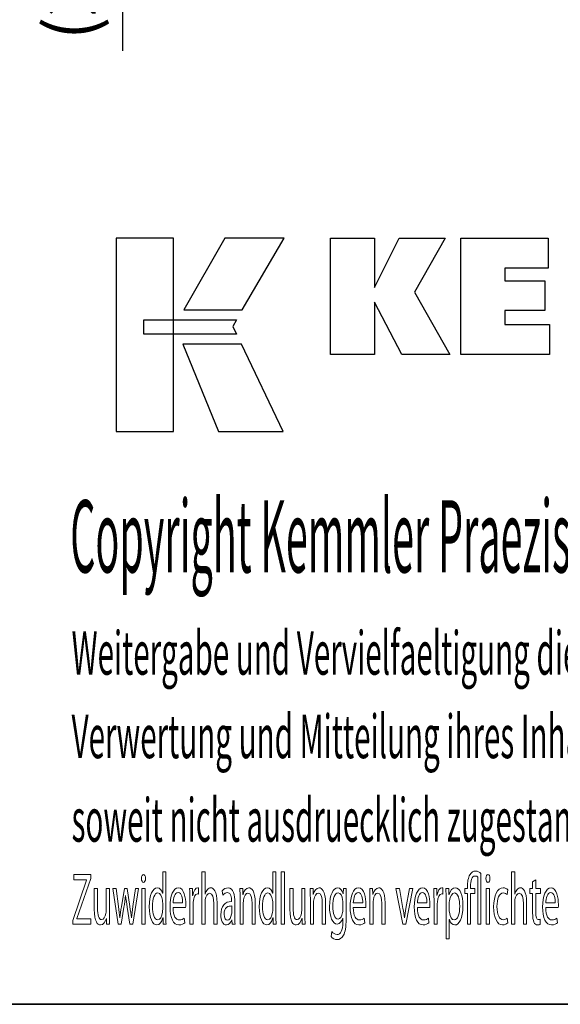
# Paper-space layout 'Blatt_1' of a CAD drawing. Units: millimetres. Extents: x 5 to 411, y 5 to 205.
# Drawn here: x 199 to 236, y 5 to 73 of the extents above; entities that cross this region are included whole.
import ezdxf

# ---------------------------------------------------------------- set-up
doc = ezdxf.new("R2010")
doc.units = ezdxf.units.MM
doc.layers.add('Bemaßungen(ISO)', color=179, linetype='Continuous', lineweight=25, true_color=0x262659)
doc.layers.add('Skizziergeometrie(ISO)', color=179, linetype='Continuous', lineweight=35, true_color=0x262659)
doc.layers.add('圖層2', color=7, linetype='Continuous', lineweight=5)
doc.styles.add('STANDARD-DIN~0', font='arial.ttf')
doc.dimstyles.new('Kopie von STANDARD-ISO', dxfattribs={"dimtxt": 3.5, "dimasz": 2.5, "dimexe": 3.175, "dimexo": 0, "dimgap": 0.762, "dimtad": 1, "dimrnd": 1e-08, "dimtxsty": 'STANDARD-DIN~0', "dimcen": 0.09, "dimdle": 10, "dimclrd": 250, "dimclre": 250, "dimclrt": 250, "dimazin": 2, "dimtfac": 1, "dimtmove": 0, "dimatfit": 3, "dimfxl": 1, "dimtolj": 1, "dimtzin": 0, "dimlwd": 25, "dimlwe": 25, "dimarcsym": 0})

# ---------------------------------------------------------------- blocks, each defined once
blk = doc.blocks.new('Ränder A4 quer')
at = {"layer": 'Skizziergeometrie(ISO)'}
blk.add_line((5, 5), (292, 5), dxfattribs=at)
blk = doc.blocks.new('*D31')
at = {"layer": 'Bemaßungen(ISO)', "color": 250, "linetype": 'Continuous', "lineweight": 25, "true_color": 0x3f3f3f, "transparency": 16777216}
for p, q in [((205.972, 104.81), (205.972, 107.31)), ((200.868, 102.31), (209.147, 102.31)), ((205.972, 102.31), (205.972, 98.31)), ((200.868, 98.31), (209.147, 98.31)), ((205.972, 95.81), (205.972, 70.945))]:
    blk.add_line(p, q, dxfattribs=at)
at = {"layer": 'Bemaßungen(ISO)', "color": 250, "linetype": 'Continuous', "true_color": 0x3f3f3f, "transparency": 16777216}
for points in [[(205.555, 104.81), (206.388, 104.81), (205.972, 102.31)], [(205.555, 95.81), (206.388, 95.81), (205.972, 98.31)]]:
    blk.add_solid(points, dxfattribs=at)
at = {"layer": 'Defpoints', "color": 0, "linetype": 'Continuous', "transparency": 16777216}
for p in [(200.868, 102.31), (200.868, 98.31), (205.972, 98.31)]:
    blk.add_point(p, dxfattribs=at)
at = {"layer": 'Bemaßungen(ISO)', "color": 250, "linetype": 'Continuous', "lineweight": 25, "true_color": 0x3f3f3f, "transparency": 16777216, "insert": (200.621, 71.707), "char_height": 3.5, "attachment_point": 1, "rotation": 90, "style": 'STANDARD-DIN~0'}
blk.add_mtext('\\A1;\\fArial|b0|i0;(2x) M4', dxfattribs=at)
blk = doc.blocks.new('Schriftfelder Kemmler_dxf')
at = {"layer": '圖層2', "color": 7, "lineweight": 25}
for p, q in [((181.978, 152.167), (181.978, 138.791)), ((185.956, 152.167), (181.978, 152.167)), ((185.956, 138.791), (185.956, 152.167)), ((189.503, 152.167), (186.662, 147.204)), ((193.593, 152.167), (189.503, 152.167)), ((190.704, 147.204), (193.593, 152.167)), ((196.815, 144.109), (196.815, 152.159)), ((196.815, 152.159), (199.844, 152.159)), ((199.844, 152.159), (199.844, 148.748)), ((199.844, 148.748), (201.547, 152.159)), ((201.547, 152.159), (204.74, 152.159)), ((204.74, 152.159), (202.616, 148.437)), ((205.826, 144.109), (205.826, 152.159)), ((205.826, 152.159), (211.85, 152.159)), ((211.85, 152.159), (211.85, 150.091)), ((211.85, 150.091), (208.866, 150.091)), ((208.866, 150.091), (208.866, 149.217)), ((208.866, 149.217), (211.638, 149.217)), ((211.638, 149.217), (211.638, 147.15)), ((202.616, 148.437), (205.057, 144.109)), ((186.662, 147.204), (190.704, 147.204)), ((201.744, 144.109), (199.844, 147.744)), ((199.844, 147.744), (199.844, 144.109)), ((211.638, 147.15), (208.866, 147.15)), ((208.866, 147.15), (208.866, 146.199)), ((183.891, 146.514), (190.319, 146.515)), ((183.891, 145.528), (183.891, 146.514)), ((190.319, 146.515), (190.054, 146.05)), ((190.054, 146.05), (190.306, 145.526)), ((208.866, 146.199), (211.955, 146.199)), ((211.955, 146.199), (211.955, 144.109)), ((190.306, 145.526), (183.891, 145.528)), ((186.6, 144.824), (189.068, 138.791)), ((190.647, 144.822), (186.6, 144.824)), ((193.539, 138.791), (190.647, 144.822)), ((199.844, 144.109), (196.815, 144.109)), ((205.057, 144.109), (201.744, 144.109)), ((211.955, 144.109), (205.826, 144.109)), ((181.978, 138.791), (185.956, 138.791)), ((189.068, 138.791), (193.539, 138.791))]:
    blk.add_line(p, q, dxfattribs=at)
at = {"layer": '圖層2'}
for p, q in [((185.203, 106.857), (185.203, 108.33)), ((185.203, 108.33), (185.425, 108.33)), ((185.425, 108.33), (185.425, 105.348)), ((187.91, 108.33), (188.135, 108.33)), ((187.91, 104.711), (187.91, 108.33)), ((188.135, 108.33), (188.135, 106.785)), ((192.811, 106.857), (192.811, 108.33)), ((192.811, 108.33), (193.033, 108.33)), ((193.033, 108.33), (193.033, 105.348)), ((193.407, 108.33), (193.631, 108.33)), ((193.407, 104.711), (193.407, 108.33)), ((193.631, 108.33), (193.631, 104.711)), ((209.32, 108.33), (209.545, 108.33)), ((209.32, 104.711), (209.32, 108.33)), ((209.545, 108.33), (209.545, 106.785)), ((178.982, 104.971), (179.934, 107.759)), ((179.064, 107.774), (179.064, 108.146)), ((179.064, 108.146), (180.225, 108.146)), ((179.934, 107.774), (179.064, 107.774)), ((180.225, 107.876), (179.275, 105.098)), ((179.934, 107.759), (179.934, 107.774)), ((180.225, 108.146), (180.225, 107.876)), ((206.988, 104.711), (206.988, 107.973)), ((207.213, 108.223), (207.213, 104.711)), ((210.786, 107.637), (211.006, 107.769)), ((210.786, 107.178), (210.786, 107.637)), ((211.006, 107.769), (211.006, 107.178)), ((180.476, 105.735), (180.476, 107.178)), ((180.476, 107.178), (180.701, 107.178)), ((180.701, 107.178), (180.701, 105.817)), ((181.293, 105.669), (181.293, 107.178)), ((181.293, 107.178), (181.517, 107.178)), ((181.517, 107.178), (181.517, 105.389)), ((182.121, 104.711), (181.748, 107.178)), ((181.748, 107.178), (181.978, 107.178)), ((181.978, 107.178), (182.144, 105.924)), ((182.35, 105.919), (182.552, 107.178)), ((182.552, 107.178), (182.741, 107.178)), ((182.741, 107.178), (182.932, 105.944)), ((183.144, 105.939), (183.32, 107.178)), ((183.542, 107.178), (183.144, 104.711)), ((183.32, 107.178), (183.542, 107.178)), ((183.765, 104.711), (183.765, 107.178)), ((183.765, 107.178), (183.989, 107.178)), ((183.989, 107.178), (183.989, 104.711)), ((187.066, 107.178), (187.263, 107.178)), ((187.263, 107.178), (187.273, 106.689)), ((187.686, 107.219), (187.686, 106.796)), ((189.366, 106.714), (189.315, 107.015)), ((190.544, 107.178), (190.743, 107.178)), ((190.743, 107.178), (190.756, 106.77)), ((194.001, 105.735), (194.001, 107.178)), ((194.001, 107.178), (194.225, 107.178)), ((194.225, 107.178), (194.225, 105.817)), ((194.817, 105.669), (194.817, 107.178)), ((194.817, 107.178), (195.042, 107.178)), ((195.042, 107.178), (195.042, 105.389)), ((195.403, 107.178), (195.602, 107.178)), ((195.602, 107.178), (195.615, 106.77)), ((197.688, 106.806), (197.696, 107.178)), ((197.696, 107.178), (197.895, 107.178)), ((199.52, 107.178), (199.719, 107.178)), ((199.719, 107.178), (199.732, 106.77)), ((201.802, 104.711), (201.333, 107.178)), ((201.333, 107.178), (201.573, 107.178)), ((201.573, 107.178), (201.815, 105.796)), ((202.502, 107.178), (202.017, 104.711)), ((202.027, 105.796), (202.267, 107.178)), ((202.267, 107.178), (202.502, 107.178)), ((203.954, 107.178), (204.15, 107.178)), ((204.15, 107.178), (204.16, 106.689)), ((204.574, 107.219), (204.574, 106.796)), ((204.787, 107.178), (204.986, 107.178)), ((204.986, 107.178), (204.999, 106.755)), ((206.1, 106.836), (206.1, 107.178)), ((206.1, 107.178), (206.271, 107.178)), ((206.271, 107.178), (206.271, 107.285)), ((206.493, 107.305), (206.493, 107.178)), ((206.493, 107.178), (206.781, 107.178)), ((206.781, 107.178), (206.781, 106.836)), ((207.581, 104.711), (207.581, 107.178)), ((207.581, 107.178), (207.806, 107.178)), ((207.806, 107.178), (207.806, 104.711)), ((209.063, 107.096), (209.012, 106.755)), ((210.595, 106.836), (210.595, 107.178)), ((210.595, 107.178), (210.786, 107.178)), ((211.006, 107.178), (211.327, 107.178)), ((211.327, 107.178), (211.327, 106.836)), ((182.641, 106.699), (182.636, 106.699)), ((185.198, 106.857), (185.203, 106.857)), ((187.077, 104.711), (187.077, 106.408)), ((187.273, 106.689), (187.281, 106.689)), ((188.135, 106.785), (188.14, 106.785)), ((189.971, 106.281), (189.971, 106.332)), ((190.554, 104.711), (190.554, 106.51)), ((190.756, 106.77), (190.761, 106.77)), ((192.806, 106.857), (192.811, 106.857)), ((195.413, 104.711), (195.413, 106.51)), ((195.615, 106.77), (195.62, 106.77)), ((197.683, 106.806), (197.688, 106.806)), ((197.884, 106.505), (197.884, 105.073)), ((199.531, 104.711), (199.531, 106.51)), ((199.732, 106.77), (199.737, 106.77)), ((203.964, 104.711), (203.964, 106.408)), ((204.16, 106.689), (204.168, 106.689)), ((204.797, 103.701), (204.797, 106.372)), ((204.999, 106.755), (205.004, 106.755)), ((206.271, 106.836), (206.1, 106.836)), ((206.271, 104.711), (206.271, 106.836)), ((206.781, 106.836), (206.493, 106.836)), ((206.493, 106.836), (206.493, 104.711)), ((209.545, 106.785), (209.55, 106.785)), ((210.786, 106.836), (210.595, 106.836)), ((210.786, 105.491), (210.786, 106.836)), ((211.327, 106.836), (211.006, 106.836)), ((211.006, 106.836), (211.006, 105.506)), ((182.524, 105.883), (182.325, 104.711)), ((182.94, 104.711), (182.751, 105.888)), ((185.203, 105.745), (185.203, 106.174)), ((186.792, 105.863), (185.924, 105.863)), ((185.927, 106.184), (186.583, 106.184)), ((187.301, 106.026), (187.301, 104.711)), ((188.135, 106.199), (188.135, 104.711)), ((188.737, 104.711), (188.737, 106.128)), ((188.961, 106.179), (188.961, 104.711)), ((189.976, 105.542), (189.976, 105.97)), ((190.193, 106.225), (190.193, 105.302)), ((190.778, 106.194), (190.778, 104.711)), ((191.381, 104.711), (191.381, 106.133)), ((191.605, 106.179), (191.605, 104.711)), ((192.811, 105.745), (192.811, 106.174)), ((195.638, 106.194), (195.638, 104.711)), ((196.24, 104.711), (196.24, 106.133)), ((196.464, 106.179), (196.464, 104.711)), ((197.66, 105.761), (197.66, 106.204)), ((199.246, 105.863), (198.378, 105.863)), ((198.381, 106.184), (199.037, 106.184)), ((199.755, 106.194), (199.755, 104.711)), ((200.357, 104.711), (200.357, 106.133)), ((200.582, 106.179), (200.582, 104.711)), ((203.679, 105.863), (202.812, 105.863)), ((202.814, 106.184), (203.47, 106.184)), ((204.188, 106.026), (204.188, 104.711)), ((205.019, 106.143), (205.019, 105.715)), ((209.545, 106.199), (209.545, 104.711)), ((210.147, 104.711), (210.147, 106.128)), ((210.371, 106.179), (210.371, 104.711)), ((212.556, 105.863), (211.689, 105.863)), ((211.691, 106.184), (212.347, 106.184)), ((178.982, 104.711), (178.982, 104.971)), ((179.275, 105.098), (179.275, 105.083)), ((179.275, 105.083), (180.237, 105.083)), ((180.237, 105.083), (180.237, 104.711)), ((181.315, 105.113), (181.31, 105.113)), ((181.328, 104.711), (181.315, 105.113)), ((182.233, 105.139), (182.241, 105.139)), ((183.042, 105.139), (183.049, 105.139)), ((185.226, 105.139), (185.219, 105.139)), ((185.237, 104.711), (185.226, 105.139)), ((186.69, 105.134), (186.731, 104.813)), ((189.991, 105.022), (189.983, 105.022)), ((190.009, 104.711), (189.991, 105.022)), ((192.834, 105.139), (192.826, 105.139)), ((192.844, 104.711), (192.834, 105.139)), ((194.84, 105.113), (194.835, 105.113)), ((194.853, 104.711), (194.84, 105.113)), ((197.662, 105.134), (197.657, 105.134)), ((197.662, 104.864), (197.662, 105.134)), ((199.144, 105.134), (199.185, 104.813)), ((201.915, 105.159), (201.922, 105.159)), ((203.577, 105.134), (203.618, 104.813)), ((205.025, 105.042), (205.019, 105.042)), ((205.019, 105.042), (205.019, 103.701)), ((209.02, 105.134), (209.058, 104.797)), ((211.304, 105.057), (211.314, 104.716)), ((212.454, 105.134), (212.495, 104.813)), ((180.237, 104.711), (178.982, 104.711)), ((181.527, 104.711), (181.328, 104.711)), ((182.325, 104.711), (182.121, 104.711)), ((183.144, 104.711), (182.94, 104.711)), ((183.989, 104.711), (183.765, 104.711)), ((185.436, 104.711), (185.237, 104.711)), ((187.301, 104.711), (187.077, 104.711)), ((188.135, 104.711), (187.91, 104.711)), ((188.961, 104.711), (188.737, 104.711)), ((190.211, 104.711), (190.009, 104.711)), ((190.778, 104.711), (190.554, 104.711)), ((191.605, 104.711), (191.381, 104.711)), ((193.043, 104.711), (192.844, 104.711)), ((193.631, 104.711), (193.407, 104.711)), ((195.052, 104.711), (194.853, 104.711)), ((195.638, 104.711), (195.413, 104.711)), ((196.464, 104.711), (196.24, 104.711)), ((199.755, 104.711), (199.531, 104.711)), ((200.582, 104.711), (200.357, 104.711)), ((202.017, 104.711), (201.802, 104.711)), ((204.188, 104.711), (203.964, 104.711)), ((206.493, 104.711), (206.271, 104.711)), ((207.213, 104.711), (206.988, 104.711)), ((207.806, 104.711), (207.581, 104.711)), ((209.545, 104.711), (209.32, 104.711)), ((210.371, 104.711), (210.147, 104.711)), ((196.846, 103.849), (196.902, 104.196)), ((205.019, 103.701), (204.797, 103.701))]:
    blk.add_line(p, q, dxfattribs=at)
for points in [[(206.445, 108.136), (206.542, 108.299), (206.669, 108.386), (206.843, 108.386)], [(206.843, 108.386), (206.986, 108.386), (207.118, 108.325), (207.213, 108.223)], [(206.271, 107.285), (206.271, 107.632), (206.33, 107.937), (206.445, 108.136)], [(206.804, 108.039), (206.572, 108.039), (206.493, 107.698), (206.493, 107.305)], [(206.988, 107.973), (206.95, 108.014), (206.891, 108.039), (206.804, 108.039)], [(185.71, 105.903), (185.71, 106.648), (185.929, 107.229), (186.289, 107.229)], [(186.289, 107.229), (186.695, 107.229), (186.799, 106.525), (186.799, 106.072)], [(187.077, 106.408), (187.077, 106.699), (187.074, 106.948), (187.066, 107.178)], [(187.281, 106.689), (187.337, 107.02), (187.475, 107.229), (187.625, 107.229)], [(187.625, 107.229), (187.648, 107.229), (187.666, 107.224), (187.686, 107.219)], [(188.14, 106.785), (188.176, 106.913), (188.232, 107.03), (188.301, 107.107)], [(188.301, 107.107), (188.367, 107.183), (188.446, 107.229), (188.53, 107.229)], [(188.53, 107.229), (188.696, 107.229), (188.961, 107.025), (188.961, 106.179)], [(189.315, 107.015), (189.417, 107.142), (189.568, 107.229), (189.723, 107.229)], [(189.723, 107.229), (190.101, 107.229), (190.193, 106.714), (190.193, 106.225)], [(190.554, 106.51), (190.554, 106.77), (190.551, 106.974), (190.544, 107.178)], [(190.761, 106.77), (190.822, 106.999), (190.965, 107.229), (191.169, 107.229)], [(191.169, 107.229), (191.34, 107.229), (191.605, 107.025), (191.605, 106.179)], [(191.88, 105.909), (191.877, 106.729), (192.135, 107.229), (192.433, 107.229)], [(192.433, 107.229), (192.625, 107.229), (192.75, 107.05), (192.806, 106.857)], [(195.413, 106.51), (195.413, 106.77), (195.411, 106.974), (195.403, 107.178)], [(195.62, 106.77), (195.681, 106.999), (195.824, 107.229), (196.028, 107.229)], [(196.028, 107.229), (196.199, 107.229), (196.464, 107.025), (196.464, 106.179)], [(197.895, 107.178), (197.887, 107.005), (197.884, 106.801), (197.884, 106.505)], [(198.164, 105.903), (198.164, 106.648), (198.383, 107.229), (198.743, 107.229)], [(198.743, 107.229), (199.149, 107.229), (199.253, 106.525), (199.253, 106.072)], [(199.531, 106.51), (199.531, 106.77), (199.528, 106.974), (199.52, 107.178)], [(202.597, 105.903), (202.597, 106.648), (202.817, 107.229), (203.177, 107.229)], [(203.177, 107.229), (203.582, 107.229), (203.687, 106.525), (203.687, 106.072)], [(203.964, 106.408), (203.964, 106.699), (203.961, 106.948), (203.954, 107.178)], [(204.168, 106.689), (204.224, 107.02), (204.362, 107.229), (204.512, 107.229)], [(204.512, 107.229), (204.535, 107.229), (204.553, 107.224), (204.574, 107.219)], [(204.797, 106.372), (204.797, 106.689), (204.792, 106.943), (204.787, 107.178)], [(205.004, 106.755), (205.093, 107.056), (205.241, 107.229), (205.443, 107.229)], [(208.089, 105.914), (208.089, 106.673), (208.349, 107.229), (208.752, 107.229)], [(208.752, 107.229), (208.885, 107.229), (209.002, 107.163), (209.063, 107.096)], [(209.55, 106.785), (209.586, 106.913), (209.642, 107.03), (209.711, 107.107)], [(209.711, 107.107), (209.777, 107.183), (209.856, 107.229), (209.94, 107.229)], [(209.94, 107.229), (210.106, 107.229), (210.371, 107.025), (210.371, 106.179)], [(182.636, 106.699), (182.605, 106.403), (182.567, 106.148), (182.524, 105.883)], [(182.751, 105.888), (182.707, 106.163), (182.672, 106.408), (182.641, 106.699)], [(184.869, 106.877), (184.637, 106.877), (184.499, 106.469), (184.499, 105.929)], [(185.193, 106.362), (185.16, 106.643), (185.038, 106.877), (184.869, 106.877)], [(185.203, 106.174), (185.203, 106.23), (185.201, 106.306), (185.193, 106.362)], [(186.271, 106.908), (186.042, 106.908), (185.945, 106.495), (185.927, 106.184)], [(186.583, 106.184), (186.585, 106.464), (186.524, 106.908), (186.271, 106.908)], [(187.61, 106.806), (187.452, 106.806), (187.339, 106.571), (187.309, 106.235)], [(187.686, 106.796), (187.663, 106.806), (187.64, 106.806), (187.61, 106.806)], [(188.15, 106.413), (188.137, 106.347), (188.135, 106.281), (188.135, 106.199)], [(188.451, 106.857), (188.306, 106.857), (188.193, 106.653), (188.15, 106.413)], [(188.737, 106.128), (188.737, 106.525), (188.663, 106.857), (188.451, 106.857)], [(189.228, 105.363), (189.228, 105.96), (189.494, 106.286), (189.971, 106.281)], [(189.69, 106.898), (189.573, 106.898), (189.453, 106.831), (189.366, 106.714)], [(189.971, 106.332), (189.971, 106.53), (189.943, 106.903), (189.69, 106.898)], [(190.794, 106.403), (190.784, 106.347), (190.778, 106.27), (190.778, 106.194)], [(191.095, 106.862), (190.949, 106.862), (190.835, 106.653), (190.794, 106.403)], [(191.381, 106.133), (191.381, 106.53), (191.307, 106.862), (191.095, 106.862)], [(192.477, 106.877), (192.244, 106.877), (192.107, 106.469), (192.107, 105.929)], [(192.801, 106.362), (192.768, 106.643), (192.645, 106.877), (192.477, 106.877)], [(192.811, 106.174), (192.811, 106.23), (192.808, 106.306), (192.801, 106.362)], [(195.653, 106.403), (195.643, 106.347), (195.638, 106.27), (195.638, 106.194)], [(195.954, 106.862), (195.809, 106.862), (195.694, 106.653), (195.653, 106.403)], [(196.24, 106.133), (196.24, 106.53), (196.166, 106.862), (195.954, 106.862)], [(197.333, 106.882), (197.119, 106.882), (196.966, 106.52), (196.966, 105.949)], [(197.647, 106.403), (197.606, 106.668), (197.499, 106.882), (197.333, 106.882)], [(197.66, 106.204), (197.66, 106.281), (197.657, 106.347), (197.647, 106.403)], [(198.725, 106.908), (198.496, 106.908), (198.399, 106.495), (198.381, 106.184)], [(199.037, 106.184), (199.039, 106.464), (198.978, 106.908), (198.725, 106.908)], [(199.77, 106.403), (199.76, 106.347), (199.755, 106.27), (199.755, 106.194)], [(200.071, 106.862), (199.926, 106.862), (199.811, 106.653), (199.77, 106.403)], [(200.357, 106.133), (200.357, 106.53), (200.283, 106.862), (200.071, 106.862)], [(204.497, 106.806), (204.339, 106.806), (204.227, 106.571), (204.196, 106.235)], [(204.574, 106.796), (204.551, 106.806), (204.528, 106.806), (204.497, 106.806)], [(205.035, 106.321), (205.027, 106.265), (205.019, 106.199), (205.019, 106.143)], [(205.374, 106.872), (205.221, 106.872), (205.076, 106.658), (205.035, 106.321)], [(205.742, 105.96), (205.742, 106.449), (205.611, 106.872), (205.374, 106.872)], [(208.752, 106.872), (208.469, 106.872), (208.316, 106.449), (208.316, 105.939)], [(209.012, 106.755), (208.959, 106.811), (208.875, 106.872), (208.752, 106.872)], [(209.56, 106.413), (209.547, 106.347), (209.545, 106.281), (209.545, 106.199)], [(209.861, 106.857), (209.716, 106.857), (209.603, 106.653), (209.56, 106.413)], [(210.147, 106.128), (210.147, 106.525), (210.073, 106.857), (209.861, 106.857)], [(180.902, 104.655), (180.708, 104.655), (180.476, 104.874), (180.476, 105.735)], [(180.701, 105.817), (180.701, 105.348), (180.775, 105.027), (180.976, 105.027)], [(181.272, 105.44), (181.285, 105.501), (181.293, 105.582), (181.293, 105.669)], [(182.144, 105.924), (182.177, 105.649), (182.21, 105.394), (182.233, 105.139)], [(182.241, 105.139), (182.269, 105.389), (182.309, 105.654), (182.35, 105.919)], [(182.932, 105.944), (182.978, 105.649), (183.014, 105.389), (183.042, 105.139)], [(183.049, 105.139), (183.07, 105.389), (183.103, 105.649), (183.144, 105.939)], [(184.803, 104.655), (184.504, 104.655), (184.272, 105.159), (184.272, 105.909)], [(184.499, 105.929), (184.499, 105.429), (184.624, 105.016), (184.864, 105.016)], [(185.193, 105.552), (185.201, 105.613), (185.203, 105.674), (185.203, 105.745)], [(186.317, 104.655), (185.937, 104.655), (185.71, 105.159), (185.71, 105.903)], [(185.924, 105.863), (185.929, 105.256), (186.121, 105.006), (186.348, 105.006)], [(186.799, 106.072), (186.799, 105.98), (186.797, 105.914), (186.792, 105.863)], [(187.309, 106.235), (187.304, 106.174), (187.301, 106.097), (187.301, 106.026)], [(189.976, 105.97), (189.731, 105.98), (189.453, 105.893), (189.453, 105.414)], [(192.107, 105.929), (192.107, 105.429), (192.232, 105.016), (192.472, 105.016)], [(192.801, 105.552), (192.808, 105.613), (192.811, 105.674), (192.811, 105.745)], [(194.427, 104.655), (194.233, 104.655), (194.001, 104.874), (194.001, 105.735)], [(194.225, 105.817), (194.225, 105.348), (194.299, 105.027), (194.501, 105.027)], [(194.797, 105.44), (194.81, 105.501), (194.817, 105.582), (194.817, 105.669)], [(196.966, 105.949), (196.966, 105.465), (197.091, 105.062), (197.331, 105.062)], [(197.642, 105.521), (197.655, 105.598), (197.66, 105.684), (197.66, 105.761)], [(198.771, 104.655), (198.391, 104.655), (198.164, 105.159), (198.164, 105.903)], [(198.378, 105.863), (198.383, 105.256), (198.575, 105.006), (198.802, 105.006)], [(199.253, 106.072), (199.253, 105.98), (199.251, 105.914), (199.246, 105.863)], [(201.815, 105.796), (201.856, 105.567), (201.889, 105.363), (201.915, 105.159)], [(201.922, 105.159), (201.95, 105.363), (201.986, 105.567), (202.027, 105.796)], [(203.205, 104.655), (202.825, 104.655), (202.597, 105.159), (202.597, 105.903)], [(202.812, 105.863), (202.817, 105.256), (203.008, 105.006), (203.235, 105.006)], [(203.687, 106.072), (203.687, 105.98), (203.684, 105.914), (203.679, 105.863)], [(204.196, 106.235), (204.191, 106.174), (204.188, 106.097), (204.188, 106.026)], [(205.019, 105.715), (205.019, 105.649), (205.022, 105.587), (205.03, 105.531)], [(205.366, 105.006), (205.604, 105.006), (205.742, 105.394), (205.742, 105.96)], [(208.704, 104.655), (208.331, 104.655), (208.089, 105.159), (208.089, 105.914)], [(208.316, 105.939), (208.316, 105.368), (208.499, 105.016), (208.744, 105.016)], [(212.082, 104.655), (211.701, 104.655), (211.474, 105.159), (211.474, 105.903)], [(211.689, 105.863), (211.694, 105.256), (211.885, 105.006), (212.112, 105.006)], [(212.564, 106.072), (212.564, 105.98), (212.561, 105.914), (212.556, 105.863)], [(181.31, 105.113), (181.254, 104.915), (181.122, 104.655), (180.902, 104.655)], [(180.976, 105.027), (181.127, 105.027), (181.231, 105.236), (181.272, 105.44)], [(181.517, 105.389), (181.517, 105.129), (181.52, 104.904), (181.527, 104.711)], [(185.219, 105.139), (185.152, 104.864), (185.004, 104.655), (184.803, 104.655)], [(184.864, 105.016), (185.015, 105.016), (185.152, 105.22), (185.193, 105.552)], [(185.425, 105.348), (185.425, 105.129), (185.43, 104.879), (185.436, 104.711)], [(186.348, 105.006), (186.509, 105.006), (186.608, 105.062), (186.69, 105.134)], [(189.606, 104.655), (189.356, 104.655), (189.228, 105.006), (189.228, 105.363)], [(189.453, 105.414), (189.453, 105.118), (189.55, 104.986), (189.662, 104.986)], [(189.983, 105.022), (189.915, 104.828), (189.782, 104.655), (189.606, 104.655)], [(189.662, 104.986), (189.825, 104.986), (189.93, 105.19), (189.966, 105.399)], [(189.966, 105.399), (189.973, 105.45), (189.976, 105.501), (189.976, 105.542)], [(190.193, 105.302), (190.193, 105.088), (190.198, 104.879), (190.211, 104.711)], [(192.472, 105.016), (192.622, 105.016), (192.76, 105.22), (192.801, 105.552)], [(193.033, 105.348), (193.033, 105.129), (193.038, 104.879), (193.043, 104.711)], [(194.835, 105.113), (194.779, 104.915), (194.646, 104.655), (194.427, 104.655)], [(194.501, 105.027), (194.651, 105.027), (194.756, 105.236), (194.797, 105.44)], [(195.042, 105.389), (195.042, 105.129), (195.044, 104.904), (195.052, 104.711)], [(197.331, 105.062), (197.471, 105.062), (197.596, 105.236), (197.642, 105.521)], [(197.884, 105.073), (197.884, 104.502), (197.826, 104.16), (197.708, 103.941)], [(198.802, 105.006), (198.963, 105.006), (199.062, 105.062), (199.144, 105.134)], [(203.235, 105.006), (203.396, 105.006), (203.496, 105.062), (203.577, 105.134)], [(205.405, 104.655), (205.241, 104.655), (205.099, 104.797), (205.025, 105.042)], [(205.03, 105.531), (205.07, 105.22), (205.206, 105.006), (205.366, 105.006)], [(208.744, 105.016), (208.872, 105.016), (208.956, 105.078), (209.02, 105.134)], [(210.873, 104.843), (210.812, 104.981), (210.786, 105.2), (210.786, 105.491)], [(211.006, 105.506), (211.006, 105.2), (211.049, 105.027), (211.174, 105.027)], [(211.174, 105.027), (211.235, 105.027), (211.271, 105.037), (211.304, 105.057)], [(212.112, 105.006), (212.273, 105.006), (212.372, 105.062), (212.454, 105.134)], [(186.731, 104.813), (186.651, 104.741), (186.514, 104.655), (186.317, 104.655)], [(199.185, 104.813), (199.105, 104.741), (198.968, 104.655), (198.771, 104.655)], [(203.618, 104.813), (203.539, 104.741), (203.401, 104.655), (203.205, 104.655)], [(209.058, 104.797), (209, 104.741), (208.869, 104.655), (208.704, 104.655)], [(211.115, 104.655), (211.011, 104.655), (210.926, 104.726), (210.873, 104.843)], [(211.314, 104.716), (211.271, 104.685), (211.202, 104.655), (211.115, 104.655)], [(212.495, 104.813), (212.416, 104.741), (212.278, 104.655), (212.082, 104.655)], [(197.257, 103.645), (197.109, 103.645), (196.945, 103.717), (196.846, 103.849)], [(197.708, 103.941), (197.586, 103.722), (197.412, 103.645), (197.257, 103.645)]]:
    blk.add_open_spline(points, degree=3, dxfattribs=at)
for points, knots in [([(184.015, 107.871), (184.015, 107.718), (183.961, 107.596), (183.872, 107.596), (183.79, 107.596), (183.737, 107.718), (183.737, 107.871), (183.737, 108.024), (183.793, 108.152), (183.877, 108.152), (183.959, 108.152), (184.015, 108.029), (184.015, 107.871)], [0, 0, 0, 0, 1, 1, 1, 2, 2, 2, 3, 3, 3, 4, 4, 4, 4]), ([(207.832, 107.871), (207.832, 107.718), (207.778, 107.596), (207.689, 107.596), (207.607, 107.596), (207.553, 107.718), (207.553, 107.871), (207.553, 108.024), (207.61, 108.152), (207.694, 108.152), (207.775, 108.152), (207.832, 108.029), (207.832, 107.871)], [0, 0, 0, 0, 1, 1, 1, 2, 2, 2, 3, 3, 3, 4, 4, 4, 4]), ([(184.272, 105.909), (184.27, 106.729), (184.527, 107.229), (184.826, 107.229), (185.017, 107.229), (185.142, 107.05), (185.198, 106.857)], [7, 7, 7, 7, 8, 8, 8, 9, 9, 9, 9]), ([(196.739, 105.924), (196.739, 106.76), (197.012, 107.229), (197.298, 107.229), (197.512, 107.229), (197.627, 107.01), (197.683, 106.806)], [10, 10, 10, 10, 11, 11, 11, 12, 12, 12, 12]), ([(199.737, 106.77), (199.798, 106.999), (199.941, 107.229), (200.145, 107.229), (200.316, 107.229), (200.582, 107.025), (200.582, 106.179)], [4, 4, 4, 4, 5, 5, 5, 6, 6, 6, 6]), ([(205.443, 107.229), (205.744, 107.229), (205.969, 106.724), (205.969, 105.98), (205.969, 105.093), (205.696, 104.655), (205.405, 104.655)], [5, 5, 5, 5, 6, 6, 6, 7, 7, 7, 7]), ([(211.474, 105.903), (211.474, 106.648), (211.694, 107.229), (212.054, 107.229), (212.459, 107.229), (212.564, 106.525), (212.564, 106.072)], [5, 5, 5, 5, 6, 6, 6, 7, 7, 7, 7]), ([(203.47, 106.184), (203.473, 106.464), (203.411, 106.908), (203.159, 106.908), (202.929, 106.908), (202.832, 106.495), (202.814, 106.184)], [0, 0, 0, 0, 1, 1, 1, 2, 2, 2, 2]), ([(212.347, 106.184), (212.35, 106.464), (212.288, 106.908), (212.036, 106.908), (211.806, 106.908), (211.709, 106.495), (211.691, 106.184)], [0, 0, 0, 0, 1, 1, 1, 2, 2, 2, 2]), ([(192.826, 105.139), (192.76, 104.864), (192.612, 104.655), (192.41, 104.655), (192.112, 104.655), (191.88, 105.159), (191.88, 105.909)], [5, 5, 5, 5, 6, 6, 6, 7, 7, 7, 7]), ([(197.657, 105.134), (197.591, 104.904), (197.456, 104.721), (197.264, 104.721), (196.958, 104.721), (196.739, 105.241), (196.739, 105.924)], [8, 8, 8, 8, 9, 9, 9, 10, 10, 10, 10]), ([(196.902, 104.196), (196.984, 104.089), (197.111, 103.997), (197.264, 103.997), (197.494, 103.997), (197.662, 104.237), (197.662, 104.864)], [4, 4, 4, 4, 5, 5, 5, 6, 6, 6, 6])]:
    blk.add_open_spline(points, degree=3, knots=knots, dxfattribs=at)
at = {"layer": '圖層2', "attachment_point": 7}
for s, insert, char_height in [('\\fArial|b0|i0;\\W0.40;\\H0.2000;\\c0;\\fArial|b0|i0;\\W0.40;\\H50.0000;\\fArial|b0|i0;\\W0.40;\\H5.0000;\\fArial|b0|i0;\\W0.40;\\H5.0000;Copyright Kemmler Praezisionswerkzeuge GmbH', (178.812, 129.039), 5), ('\\fArial|b0|i0;\\W0.50;\\H0.2000;\\c0;\\fArial|b0|i0;\\W0.50;\\H30.0000;\\fArial|b0|i0;\\W0.50;\\H3.0000;\\fArial|b0|i0;\\W0.50;\\H3.0000;Weitergabe und Vervielfaeltigung dieser Unterlage.', (178.905, 121.971), 3), ('\\fArial|b0|i0;\\W0.50;\\H0.2000;\\c0;\\fArial|b0|i0;\\W0.50;\\H30.0000;\\fArial|b0|i0;\\W0.50;\\H3.0000;\\fArial|b0|i0;\\W0.50;\\H3.0000;Verwertung und Mitteilung ihres Inhalts nicht gestattet, ', (178.905, 116.195), 3), ('\\fArial|b0|i0;\\W0.50;\\H0.2000;\\c0;\\fArial|b0|i0;\\W0.50;\\H30.0000;\\fArial|b0|i0;\\W0.50;\\H3.0000;\\fArial|b0|i0;\\W0.50;\\H3.0000;soweit nicht ausdruecklich zugestanden.', (178.906, 110.419), 3)]:
    blk.add_mtext(s, dxfattribs=dict(at, insert=insert, char_height=char_height))

psp = doc.layouts.new('Blatt_1')

# ---------------------------------------------------------------- block references
for name, p in [('Ränder A4 quer', (0, 0)), ('Schriftfelder Kemmler_dxf', (23.553, -94.169))]:
    psp.add_blockref(name, p)

# ---------------------------------------------------------------- dimensions: what is measured, and where the dimension line sits
at = {"layer": 'Bemaßungen(ISO)', "color": 250, "linetype": 'Continuous', "lineweight": 25, "true_color": 0x3f3f3f}
dim = psp.add_linear_dim(base=(205.972, 98.31), p1=(200.868, 102.31), p2=(200.868, 98.31), angle=90, text='\\fArial|b0|i0;(2x) M<>', dimstyle='Kopie von STANDARD-ISO', override={"dimgap": 0.762, "dimdec": 2, "dimtol": 0, "dimlim": 0, "dimtp": 0, "dimtm": 0, "dimtdec": 2, "dimtofl": 1, "dimatfit": 1}, dxfattribs=at)
dim.commit()
dim.dimension.update_dxf_attribs({"geometry": '*D31', "text_midpoint": (205.972, 79.726), "dimtype": 160})

doc.saveas('drawing.dxf')
